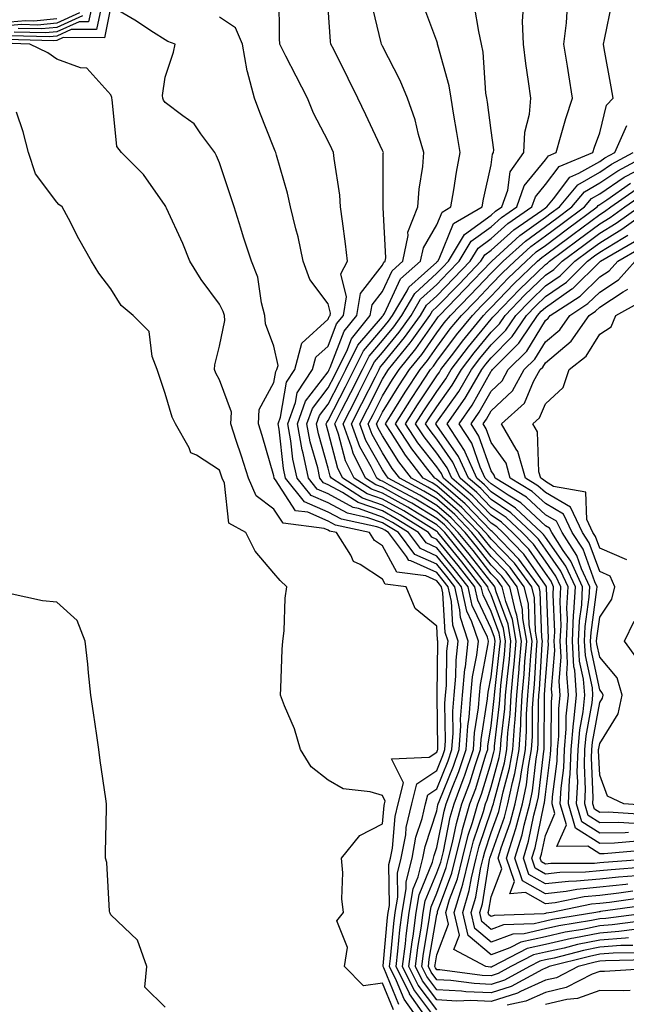
# Model space of a CAD drawing. Units: inches. Extents: x 971123 to 973763, y 7292618 to 7295258.
# Drawn here: x 972211 to 972323, y 7294125 to 7294306 of the extents above; entities that cross this region are included whole.
import ezdxf

# ---------------------------------------------------------------- set-up
doc = ezdxf.new("R2010")
doc.units = ezdxf.units.IN
doc.header["$MEASUREMENT"] = 0
doc.layers.add('Contour_97117292', color=7, linetype='Continuous', true_color=0x5b2804)

msp = doc.modelspace()

# ---------------------------------------------------------------- linework, layer by layer
at = {"layer": 'Contour_97117292'}
for points in [[(972226.59, 7294310.46, 3189), (972225.4, 7294304.57, 3189), (972220.71, 7294304.58, 3189), (972218.05, 7294303.38, 3189), (972216.73, 7294303.24, 3189), (972209.56, 7294303.43, 3189)], [(972288.05, 7294122.09, 3188), (972283.83, 7294127.7, 3188), (972281.74, 7294131.92, 3188), (972282.27, 7294136.14, 3188), (972282.4, 7294137.57, 3188), (972282.97, 7294141.92, 3188), (972283.69, 7294146.28, 3188), (972284.61, 7294148.48, 3188), (972285.49, 7294151.92, 3188), (972285.89, 7294154.08, 3188), (972288.05, 7294160.64, 3188), (972288.26, 7294161.71, 3188), (972288.32, 7294161.92, 3188), (972288.49, 7294162.36, 3188), (972291.13, 7294168.84, 3188), (972292.16, 7294171.92, 3188), (972292.45, 7294176.32, 3188), (972292.44, 7294177.53, 3188), (972292.79, 7294181.92, 3188), (972293.24, 7294186.73, 3188), (972293.32, 7294187.19, 3188), (972293.85, 7294191.92, 3188), (972292.39, 7294196.26, 3188), (972292.31, 7294197.66, 3188), (972291.36, 7294201.92, 3188), (972289.91, 7294203.78, 3188), (972288.05, 7294206.06, 3188), (972284.02, 7294207.89, 3188), (972280.99, 7294211.92, 3188), (972279.18, 7294213.05, 3188), (972278.05, 7294213.68, 3188), (972275.33, 7294214.64, 3188), (972271.59, 7294215.46, 3188), (972268.05, 7294217.37, 3188), (972264.89, 7294218.76, 3188), (972262.32, 7294221.92, 3188), (972261.56, 7294225.43, 3188), (972261.18, 7294228.79, 3188), (972260.61, 7294231.92, 3188), (972262.03, 7294235.9, 3188), (972262.33, 7294237.64, 3188), (972265.17, 7294241.92, 3188), (972265.77, 7294244.2, 3188), (972268.05, 7294246.27, 3188), (972269.61, 7294250.36, 3188), (972270.87, 7294251.92, 3188), (972271.45, 7294255.32, 3188), (972270.38, 7294259.59, 3188), (972271.61, 7294261.92, 3188), (972271.24, 7294265.11, 3188), (972270.67, 7294269.3, 3188), (972270.34, 7294271.92, 3188), (972270.19, 7294274.06, 3188), (972269.13, 7294280.84, 3188), (972269.05, 7294281.92, 3188), (972268.72, 7294282.59, 3188), (972268.05, 7294284.01, 3188), (972265.34, 7294289.21, 3188), (972264.22, 7294291.92, 3188), (972262.15, 7294296.02, 3188), (972260.26, 7294299.71, 3188), (972259.12, 7294301.92, 3188), (972259.09, 7294302.96, 3188), (972259.01, 7294310.96, 3188)], [(972284.84, 7294121.92, 3190), (972282.04, 7294125.91, 3190), (972280.65, 7294129.32, 3190), (972279.36, 7294131.92, 3190), (972279.54, 7294133.41, 3190), (972280.12, 7294139.85, 3190), (972280.39, 7294141.92, 3190), (972280.86, 7294144.73, 3190), (972280.81, 7294149.16, 3190), (972281.52, 7294151.92, 3190), (972282.32, 7294156.19, 3190), (972282.43, 7294157.54, 3190), (972283.48, 7294161.92, 3190), (972284.39, 7294165.58, 3190), (972288.05, 7294168.07, 3190), (972289.16, 7294170.81, 3190), (972289.53, 7294171.92, 3190), (972289.64, 7294173.51, 3190), (972289.56, 7294180.41, 3190), (972289.68, 7294181.92, 3190), (972289.85, 7294183.72, 3190), (972289.91, 7294190.06, 3190), (972290.12, 7294191.92, 3190), (972289.59, 7294193.46, 3190), (972289.17, 7294200.8, 3190), (972288.92, 7294201.92, 3190), (972288.54, 7294202.41, 3190), (972288.05, 7294203, 3190), (972286.06, 7294203.91, 3190), (972280.71, 7294204.58, 3190), (972278.05, 7294209.48, 3190), (972276.58, 7294210.45, 3190), (972275.65, 7294211.92, 3190), (972269.41, 7294213.28, 3190), (972268.05, 7294214.01, 3190), (972264.32, 7294215.65, 3190), (972262.06, 7294215.93, 3190), (972258.33, 7294221.64, 3190), (972258.11, 7294221.92, 3190), (972258.1, 7294221.97, 3190), (972258.05, 7294222.37, 3190), (972255.92, 7294229.79, 3190), (972255.22, 7294231.92, 3190), (972255.37, 7294234.6, 3190), (972258.05, 7294239.54, 3190), (972258.39, 7294241.58, 3190), (972258.62, 7294241.92, 3190), (972258.82, 7294242.69, 3190), (972258.05, 7294246.26, 3190), (972256.48, 7294250.35, 3190), (972256.37, 7294251.92, 3190), (972255.75, 7294254.22, 3190), (972255.1, 7294258.97, 3190), (972253.93, 7294261.92, 3190), (972252.48, 7294266.35, 3190), (972251.98, 7294267.99, 3190), (972250.72, 7294271.92, 3190), (972250.08, 7294273.95, 3190), (972248.05, 7294280.02, 3190), (972247.47, 7294281.34, 3190), (972247.16, 7294281.92, 3190), (972244.62, 7294285.35, 3190), (972243.37, 7294287.24, 3190), (972241.29, 7294288.68, 3190), (972238.05, 7294291.16, 3190), (972237.7, 7294291.57, 3190), (972237.58, 7294291.92, 3190), (972237.56, 7294292.41, 3190), (972238.05, 7294295.83, 3190), (972239.57, 7294300.4, 3190), (972239.88, 7294301.92, 3190), (972238.54, 7294302.41, 3190), (972238.05, 7294302.68, 3190), (972235.91, 7294304.06, 3190), (972232.46, 7294306.33, 3190), (972228.05, 7294308.92, 3190), (972226.88, 7294303.09, 3190), (972219.24, 7294303.11, 3190), (972218.05, 7294302.56, 3190), (972217.46, 7294302.51, 3190), (972208.87, 7294302.74, 3190)], [(972326.82, 7294133.15, 3186), (972319.1, 7294132.97, 3186), (972318.05, 7294132.9, 3186), (972317.24, 7294132.73, 3186), (972314.08, 7294131.92, 3186), (972310.08, 7294129.89, 3186), (972308.05, 7294129.4, 3186), (972303.48, 7294127.35, 3186), (972302.92, 7294127.05, 3186), (972298.05, 7294125.49, 3186), (972294.3, 7294125.67, 3186), (972291.72, 7294125.59, 3186), (972288.05, 7294125.8, 3186), (972285.42, 7294129.29, 3186), (972284.12, 7294131.92, 3186), (972284.55, 7294135.42, 3186), (972285.17, 7294139.04, 3186), (972285.56, 7294141.92, 3186), (972285.91, 7294144.06, 3186), (972288.05, 7294149.23, 3186), (972288.77, 7294151.2, 3186), (972288.96, 7294151.92, 3186), (972289.26, 7294153.13, 3186), (972290.52, 7294159.45, 3186), (972291.23, 7294161.92, 3186), (972293.09, 7294166.88, 3186), (972293.13, 7294167, 3186), (972294.79, 7294171.92, 3186), (972294.99, 7294174.98, 3186), (972295.71, 7294179.58, 3186), (972295.89, 7294181.92, 3186), (972296.08, 7294183.89, 3186), (972297.53, 7294191.4, 3186), (972297.59, 7294191.92, 3186), (972297.36, 7294192.61, 3186), (972294.57, 7294198.44, 3186), (972293.8, 7294201.92, 3186), (972291.27, 7294205.14, 3186), (972288.05, 7294209.11, 3186), (972286.12, 7294209.99, 3186), (972284.66, 7294211.92, 3186), (972280.59, 7294214.46, 3186), (972278.05, 7294215.88, 3186), (972273.58, 7294217.45, 3186), (972270.67, 7294219.3, 3186), (972268.05, 7294220.72, 3186), (972267.21, 7294221.08, 3186), (972266.54, 7294221.92, 3186), (972266.12, 7294223.85, 3186), (972264.75, 7294228.62, 3186), (972264.14, 7294231.92, 3186), (972265.18, 7294234.79, 3186), (972268.05, 7294238.55, 3186), (972269.19, 7294240.78, 3186), (972269.77, 7294241.92, 3186), (972271.47, 7294245.34, 3186), (972272.35, 7294247.62, 3186), (972275.79, 7294251.92, 3186), (972276.13, 7294253.84, 3186), (972278.05, 7294256.35, 3186), (972279.81, 7294260.16, 3186), (972281.81, 7294261.92, 3186), (972282.76, 7294266.63, 3186), (972282.72, 7294267.25, 3186), (972284.56, 7294271.92, 3186), (972284.8, 7294275.17, 3186), (972285.46, 7294279.33, 3186), (972285.69, 7294281.92, 3186), (972284.69, 7294285.28, 3186), (972284.07, 7294287.94, 3186), (972282.65, 7294291.92, 3186), (972281.31, 7294295.18, 3186), (972278.05, 7294301.54, 3186), (972277.92, 7294301.79, 3186), (972277.86, 7294301.92, 3186), (972277.83, 7294302.14, 3186), (972275.97, 7294309.84, 3186)], [(972325.48, 7294134.49, 3185), (972320.51, 7294134.38, 3185), (972318.05, 7294134.2, 3185), (972316.16, 7294133.81, 3185), (972308.74, 7294131.92, 3185), (972308.28, 7294131.69, 3185), (972308.05, 7294131.63, 3185), (972307.52, 7294131.39, 3185), (972301.73, 7294128.24, 3185), (972298.05, 7294127.07, 3185), (972293.42, 7294127.29, 3185), (972292.57, 7294127.4, 3185), (972288.05, 7294127.65, 3185), (972286.22, 7294130.09, 3185), (972285.32, 7294131.92, 3185), (972285.62, 7294134.35, 3185), (972286.65, 7294140.52, 3185), (972286.85, 7294141.92, 3185), (972287.01, 7294142.96, 3185), (972288.05, 7294145.46, 3185), (972289.8, 7294150.17, 3185), (972290.23, 7294151.92, 3185), (972290.95, 7294154.82, 3185), (972291.65, 7294158.32, 3185), (972292.69, 7294161.92, 3185), (972294.15, 7294165.82, 3185), (972295.11, 7294168.98, 3185), (972296.11, 7294171.92, 3185), (972296.22, 7294173.75, 3185), (972297.4, 7294181.27, 3185), (972297.44, 7294181.92, 3185), (972297.49, 7294182.48, 3185), (972298.05, 7294185.33, 3185), (972298.72, 7294191.25, 3185), (972298.78, 7294191.92, 3185), (972298.67, 7294192.55, 3185), (972298.05, 7294194.25, 3185), (972295.58, 7294199.45, 3185), (972295.03, 7294201.92, 3185), (972291.96, 7294205.83, 3185), (972288.05, 7294210.63, 3185), (972287.16, 7294211.03, 3185), (972286.5, 7294211.92, 3185), (972281.3, 7294215.17, 3185), (972278.05, 7294216.97, 3185), (972274.39, 7294218.26, 3185), (972268.64, 7294221.92, 3185), (972268.44, 7294222.31, 3185), (972268.05, 7294223.8, 3185), (972266.24, 7294230.11, 3185), (972265.91, 7294231.92, 3185), (972266.48, 7294233.49, 3185), (972268.05, 7294235.55, 3185), (972270.21, 7294239.76, 3185), (972271.29, 7294241.92, 3185), (972273.54, 7294246.43, 3185), (972278.05, 7294251.73, 3185), (972278.14, 7294251.83, 3185), (972278.2, 7294251.92, 3185), (972278.4, 7294252.27, 3185), (972281.34, 7294258.63, 3185), (972285.07, 7294261.92, 3185), (972285.58, 7294264.39, 3185), (972288.05, 7294268.6, 3185), (972289.01, 7294270.96, 3185), (972290.65, 7294271.92, 3185), (972291.19, 7294275.06, 3185), (972291.65, 7294278.32, 3185), (972292.33, 7294281.92, 3185), (972291.76, 7294285.63, 3185), (972291.17, 7294288.8, 3185), (972290.67, 7294291.92, 3185), (972290.32, 7294294.19, 3185), (972288.25, 7294301.72, 3185), (972288.21, 7294301.92, 3185), (972288.18, 7294302.05, 3185), (972288.05, 7294302.43, 3185), (972285.47, 7294309.34, 3185)], [(972324.13, 7294135.84, 3184), (972321.92, 7294135.79, 3184), (972318.05, 7294135.5, 3184), (972315.07, 7294134.9, 3184), (972309.64, 7294133.51, 3184), (972308.05, 7294133.16, 3184), (972307.03, 7294132.94, 3184), (972305.1, 7294131.92, 3184), (972300.53, 7294129.44, 3184), (972298.05, 7294128.65, 3184), (972294.92, 7294128.8, 3184), (972290.61, 7294129.36, 3184), (972288.05, 7294129.51, 3184), (972287.01, 7294130.88, 3184), (972286.51, 7294131.92, 3184), (972286.67, 7294133.3, 3184), (972288.05, 7294141.44, 3184), (972288.19, 7294141.78, 3184), (972288.16, 7294141.92, 3184), (972288.2, 7294142.07, 3184), (972290.82, 7294149.15, 3184), (972291.5, 7294151.92, 3184), (972292.65, 7294156.52, 3184), (972292.79, 7294157.18, 3184), (972294.14, 7294161.92, 3184), (972295.21, 7294164.76, 3184), (972297.09, 7294170.96, 3184), (972297.42, 7294171.92, 3184), (972297.45, 7294172.52, 3184), (972298.05, 7294176.32, 3184), (972298.64, 7294181.33, 3184), (972298.67, 7294181.92, 3184), (972298.73, 7294182.6, 3184), (972299.62, 7294190.35, 3184), (972299.76, 7294191.92, 3184), (972299.51, 7294193.38, 3184), (972298.05, 7294197.36, 3184), (972296.58, 7294200.45, 3184), (972296.25, 7294201.92, 3184), (972292.64, 7294206.51, 3184), (972289.08, 7294210.89, 3184), (972288.25, 7294211.92, 3184), (972288.15, 7294212.02, 3184), (972288.05, 7294212.11, 3184), (972287.57, 7294212.4, 3184), (972282.01, 7294215.88, 3184), (972278.05, 7294218.06, 3184), (972275.2, 7294219.07, 3184), (972270.73, 7294221.92, 3184), (972269.85, 7294223.72, 3184), (972268.05, 7294230.52, 3184), (972267.74, 7294231.61, 3184), (972267.68, 7294231.92, 3184), (972267.78, 7294232.19, 3184), (972268.05, 7294232.55, 3184), (972271.22, 7294238.75, 3184), (972272.82, 7294241.92, 3184), (972274.56, 7294245.41, 3184), (972278.05, 7294249.52, 3184), (972279.13, 7294250.84, 3184), (972279.91, 7294251.92, 3184), (972282.58, 7294256.45, 3184), (972282.88, 7294257.09, 3184), (972285.81, 7294259.68, 3184), (972288.05, 7294261.73, 3184), (972288.14, 7294261.83, 3184), (972288.23, 7294261.92, 3184), (972288.5, 7294262.37, 3184), (972291.11, 7294268.86, 3184), (972296.4, 7294271.92, 3184), (972296.64, 7294273.33, 3184), (972298.05, 7294279.65, 3184), (972298.32, 7294281.65, 3184), (972298.52, 7294281.92, 3184), (972298.55, 7294282.42, 3184), (972298.05, 7294286.01, 3184), (972297.36, 7294291.23, 3184), (972297.25, 7294291.92, 3184), (972297.1, 7294292.87, 3184), (972296.58, 7294300.45, 3184), (972296.29, 7294301.92, 3184), (972295.77, 7294304.2, 3184), (972295.02, 7294308.89, 3184)], [(972326.53, 7294140.4, 3181), (972320.37, 7294139.6, 3181), (972318.05, 7294139.42, 3181), (972314.92, 7294138.79, 3181), (972311.71, 7294138.26, 3181), (972308.05, 7294137.44, 3181), (972303.54, 7294136.43, 3181), (972301.49, 7294135.36, 3181), (972298.05, 7294134.09, 3181), (972293.8, 7294137.67, 3181), (972292.84, 7294141.92, 3181), (972294.04, 7294145.93, 3181), (972294.43, 7294148.3, 3181), (972295.31, 7294151.92, 3181), (972295.85, 7294154.12, 3181), (972298.05, 7294160.64, 3181), (972298.38, 7294161.59, 3181), (972298.47, 7294161.92, 3181), (972298.59, 7294162.46, 3181), (972300.49, 7294169.48, 3181), (972300.93, 7294171.92, 3181), (972301.14, 7294175.01, 3181), (972301.54, 7294178.43, 3181), (972301.74, 7294181.92, 3181), (972302.11, 7294185.98, 3181), (972302.31, 7294187.66, 3181), (972302.67, 7294191.92, 3181), (972301.99, 7294195.86, 3181), (972300.77, 7294199.2, 3181), (972300.11, 7294201.92, 3181), (972299.24, 7294203.11, 3181), (972298.05, 7294204.33, 3181), (972294.72, 7294208.59, 3181), (972292.01, 7294211.92, 3181), (972290.07, 7294213.94, 3181), (972288.05, 7294215.71, 3181), (972284.18, 7294218.05, 3181), (972279.32, 7294220.65, 3181), (972278.05, 7294221.35, 3181), (972277.63, 7294221.5, 3181), (972276.98, 7294221.92, 3181), (972275.96, 7294224.01, 3181), (972273.86, 7294227.73, 3181), (972272.35, 7294231.92, 3181), (972274.27, 7294235.7, 3181), (972276.74, 7294240.61, 3181), (972277.41, 7294241.92, 3181), (972277.62, 7294242.35, 3181), (972278.05, 7294242.86, 3181), (972282.13, 7294247.84, 3181), (972285.03, 7294251.92, 3181), (972286.16, 7294253.81, 3181), (972288.05, 7294255.55, 3181), (972291.19, 7294258.78, 3181), (972294.19, 7294261.92, 3181), (972295.64, 7294264.33, 3181), (972298.05, 7294266.09, 3181), (972301.13, 7294268.84, 3181), (972305.57, 7294271.92, 3181), (972306.22, 7294273.75, 3181), (972308.05, 7294276.01, 3181), (972310.59, 7294279.38, 3181), (972316.78, 7294281.92, 3181), (972317.07, 7294282.9, 3181), (972318.05, 7294285.56, 3181), (972319.29, 7294290.68, 3181), (972320.53, 7294291.92, 3181), (972320.17, 7294294.04, 3181), (972318.87, 7294301.1, 3181), (972318.72, 7294301.92, 3181), (972318.91, 7294302.78, 3181), (972320.33, 7294309.64, 3181)], [(972222.28, 7294307.69, 3186), (972218.05, 7294305.78, 3186), (972214.55, 7294305.42, 3186), (972211.62, 7294305.49, 3186), (972208.05, 7294305.2, 3186)], [(972224.38, 7294308.25, 3188), (972223.94, 7294306.03, 3188), (972222.17, 7294306.04, 3188), (972218.05, 7294304.18, 3188), (972216.01, 7294303.96, 3188), (972210.25, 7294304.12, 3188)], [(972222.83, 7294307.14, 3187), (972218.05, 7294304.98, 3187), (972215.28, 7294304.69, 3187), (972210.94, 7294304.81, 3187)], [(972286.52, 7294121.92, 3189), (972283.03, 7294126.9, 3189), (972283.01, 7294126.96, 3189), (972280.55, 7294131.92, 3189), (972280.9, 7294134.77, 3189), (972281.25, 7294138.72, 3189), (972281.68, 7294141.92, 3189), (972282.41, 7294146.28, 3189), (972282.4, 7294147.57, 3189), (972283.5, 7294151.92, 3189), (972284.22, 7294155.75, 3189), (972285.36, 7294159.23, 3189), (972286, 7294161.92, 3189), (972286.41, 7294163.56, 3189), (972288.05, 7294164.67, 3189), (972290.14, 7294169.83, 3189), (972290.85, 7294171.92, 3189), (972291.05, 7294174.92, 3189), (972291, 7294178.97, 3189), (972291.23, 7294181.92, 3189), (972291.57, 7294185.44, 3189), (972291.59, 7294188.38, 3189), (972291.99, 7294191.92, 3189), (972290.99, 7294194.86, 3189), (972290.74, 7294199.23, 3189), (972290.14, 7294201.92, 3189), (972289.22, 7294203.09, 3189), (972288.05, 7294204.54, 3189), (972283.26, 7294206.71, 3189), (972282.88, 7294206.75, 3189), (972282.49, 7294207.48, 3189), (972279.16, 7294211.92, 3189), (972278.48, 7294212.35, 3189), (972278.05, 7294212.58, 3189), (972277.02, 7294212.95, 3189), (972270.5, 7294214.37, 3189), (972268.05, 7294215.69, 3189), (972263.71, 7294217.58, 3189), (972260.21, 7294221.92, 3189), (972259.83, 7294223.7, 3189), (972259.02, 7294230.95, 3189), (972258.84, 7294231.92, 3189), (972259.28, 7294233.15, 3189), (972260.35, 7294239.62, 3189), (972261.9, 7294241.92, 3189), (972263.19, 7294246.78, 3189), (972268.05, 7294251.21, 3189), (972268.25, 7294251.72, 3189), (972268.4, 7294251.92, 3189), (972268.48, 7294252.35, 3189), (972268.05, 7294254.07, 3189), (972264.66, 7294258.53, 3189), (972263.45, 7294261.92, 3189), (972262.5, 7294266.37, 3189), (972262.08, 7294267.89, 3189), (972261.13, 7294271.92, 3189), (972260.55, 7294274.42, 3189), (972258.51, 7294281.46, 3189), (972258.39, 7294281.92, 3189), (972258.28, 7294282.15, 3189), (972258.05, 7294282.78, 3189), (972255.45, 7294289.32, 3189), (972254.5, 7294291.92, 3189), (972253.19, 7294296.78, 3189), (972253.1, 7294296.97, 3189), (972252.28, 7294301.92, 3189), (972251.01, 7294304.88, 3189), (972248.05, 7294306.89, 3189)], [(972288.05, 7294123.94, 3187), (972284.63, 7294128.5, 3187), (972282.93, 7294131.92, 3187), (972283.5, 7294136.47, 3187), (972283.67, 7294137.55, 3187), (972284.27, 7294141.92, 3187), (972284.81, 7294145.16, 3187), (972287.28, 7294151.15, 3187), (972287.47, 7294151.92, 3187), (972287.57, 7294152.4, 3187), (972288.05, 7294153.87, 3187), (972289.4, 7294160.57, 3187), (972289.78, 7294161.92, 3187), (972290.81, 7294164.68, 3187), (972292.1, 7294167.87, 3187), (972293.48, 7294171.92, 3187), (972293.76, 7294176.21, 3187), (972294.03, 7294177.9, 3187), (972294.34, 7294181.92, 3187), (972294.65, 7294185.32, 3187), (972295.43, 7294189.3, 3187), (972295.73, 7294191.92, 3187), (972294.53, 7294195.44, 3187), (972293.58, 7294197.45, 3187), (972292.58, 7294201.92, 3187), (972290.59, 7294204.46, 3187), (972288.05, 7294207.58, 3187), (972285.07, 7294208.94, 3187), (972282.83, 7294211.92, 3187), (972279.89, 7294213.76, 3187), (972278.05, 7294214.77, 3187), (972273.64, 7294216.33, 3187), (972272.68, 7294216.55, 3187), (972268.05, 7294219.04, 3187), (972266.05, 7294219.92, 3187), (972264.43, 7294221.92, 3187), (972263.42, 7294226.55, 3187), (972263.26, 7294227.13, 3187), (972262.38, 7294231.92, 3187), (972263.87, 7294236.1, 3187), (972268.05, 7294241.55, 3187), (972268.18, 7294241.79, 3187), (972268.24, 7294241.92, 3187), (972268.42, 7294242.29, 3187), (972270.98, 7294248.99, 3187), (972273.33, 7294251.92, 3187), (972274.02, 7294255.95, 3187), (972278.05, 7294261.2, 3187), (972278.27, 7294261.7, 3187), (972278.54, 7294261.92, 3187), (972278.66, 7294262.53, 3187), (972278.15, 7294271.82, 3187), (972278.19, 7294271.92, 3187), (972278.2, 7294272.07, 3187), (972278.2, 7294281.77, 3187), (972278.21, 7294281.92, 3187), (972278.17, 7294282.04, 3187), (972278.05, 7294282.33, 3187), (972274.98, 7294288.85, 3187), (972273.52, 7294291.92, 3187), (972271.71, 7294295.58, 3187), (972269.07, 7294300.9, 3187), (972268.56, 7294301.92, 3187), (972268.49, 7294302.36, 3187), (972268.05, 7294308.6, 3187)], [(972323.36, 7294137.23, 3183), (972322.82, 7294137.15, 3183), (972318.05, 7294136.81, 3183), (972313.99, 7294135.98, 3183), (972311.48, 7294135.35, 3183), (972308.05, 7294134.59, 3183), (972305.87, 7294134.1, 3183), (972301.7, 7294131.92, 3183), (972299.34, 7294130.63, 3183), (972298.05, 7294130.22, 3183), (972296.43, 7294130.3, 3183), (972288.64, 7294131.33, 3183), (972288.05, 7294131.36, 3183), (972287.82, 7294131.69, 3183), (972287.69, 7294131.92, 3183), (972287.73, 7294132.24, 3183), (972288.05, 7294134.12, 3183), (972290.2, 7294139.77, 3183), (972289.72, 7294141.92, 3183), (972290.42, 7294144.29, 3183), (972291.85, 7294148.12, 3183), (972292.77, 7294151.92, 3183), (972293.82, 7294156.15, 3183), (972294.61, 7294158.48, 3183), (972295.6, 7294161.92, 3183), (972296.27, 7294163.7, 3183), (972298.05, 7294169.56, 3183), (972298.56, 7294171.41, 3183), (972298.65, 7294171.92, 3183), (972298.68, 7294172.55, 3183), (972299.6, 7294180.37, 3183), (972299.69, 7294181.92, 3183), (972299.86, 7294183.73, 3183), (972300.51, 7294189.46, 3183), (972300.73, 7294191.92, 3183), (972300.34, 7294194.21, 3183), (972298.05, 7294200.46, 3183), (972297.57, 7294201.44, 3183), (972297.47, 7294201.92, 3183), (972295.34, 7294204.63, 3183), (972293.32, 7294207.19, 3183), (972289.51, 7294211.92, 3183), (972288.79, 7294212.66, 3183), (972288.05, 7294213.31, 3183), (972284.52, 7294215.45, 3183), (972282.71, 7294216.58, 3183), (972278.05, 7294219.17, 3183), (972276.01, 7294219.88, 3183), (972272.81, 7294221.92, 3183), (972271.24, 7294225.11, 3183), (972269.95, 7294230.02, 3183), (972269.27, 7294231.92, 3183), (972270.53, 7294234.4, 3183), (972272.23, 7294237.74, 3183), (972274.35, 7294241.92, 3183), (972275.58, 7294244.39, 3183), (972278.05, 7294247.3, 3183), (972280.13, 7294249.84, 3183), (972281.61, 7294251.92, 3183), (972284.01, 7294255.96, 3183), (972288.05, 7294259.67, 3183), (972289.15, 7294260.82, 3183), (972290.22, 7294261.92, 3183), (972293.15, 7294266.82, 3183), (972298.05, 7294270.39, 3183), (972298.86, 7294271.11, 3183), (972300.02, 7294271.92, 3183), (972301.11, 7294274.98, 3183), (972301.58, 7294278.39, 3183), (972304.09, 7294281.92, 3183), (972304.28, 7294285.69, 3183), (972305.12, 7294288.99, 3183), (972305.34, 7294291.92, 3183), (972304.95, 7294295.02, 3183), (972304.44, 7294298.31, 3183), (972304.03, 7294301.92, 3183), (972303.85, 7294306.12, 3183), (972303.95, 7294307.82, 3183)], [(972324.94, 7294138.81, 3182), (972321.59, 7294138.38, 3182), (972318.05, 7294138.11, 3182), (972313.28, 7294137.15, 3182), (972312.88, 7294137.09, 3182), (972308.05, 7294136.01, 3182), (972304.7, 7294135.27, 3182), (972298.3, 7294131.92, 3182), (972298.14, 7294131.83, 3182), (972298.05, 7294131.8, 3182), (972297.93, 7294131.8, 3182), (972297.07, 7294131.92, 3182), (972291.2, 7294135.07, 3182), (972292.22, 7294137.75, 3182), (972291.28, 7294141.92, 3182), (972292.65, 7294146.52, 3182), (972292.86, 7294147.11, 3182), (972294.04, 7294151.92, 3182), (972294.84, 7294155.13, 3182), (972296.65, 7294160.52, 3182), (972297.05, 7294161.92, 3182), (972297.33, 7294162.64, 3182), (972298.05, 7294165.03, 3182), (972299.52, 7294170.45, 3182), (972299.79, 7294171.92, 3182), (972299.91, 7294173.78, 3182), (972300.57, 7294179.4, 3182), (972300.72, 7294181.92, 3182), (972300.99, 7294184.86, 3182), (972301.41, 7294188.56, 3182), (972301.7, 7294191.92, 3182), (972301.17, 7294195.04, 3182), (972298.99, 7294200.98, 3182), (972298.76, 7294201.92, 3182), (972298.46, 7294202.33, 3182), (972298.05, 7294202.75, 3182), (972294.03, 7294207.9, 3182), (972290.76, 7294211.92, 3182), (972289.44, 7294213.31, 3182), (972288.05, 7294214.51, 3182), (972283.43, 7294217.3, 3182), (972281.78, 7294218.19, 3182), (972278.05, 7294220.26, 3182), (972276.82, 7294220.69, 3182), (972274.9, 7294221.92, 3182), (972272.65, 7294226.52, 3182), (972272.36, 7294227.61, 3182), (972270.8, 7294231.92, 3182), (972273.26, 7294236.71, 3182), (972273.66, 7294237.53, 3182), (972275.87, 7294241.92, 3182), (972276.59, 7294243.38, 3182), (972278.05, 7294245.08, 3182), (972281.13, 7294248.84, 3182), (972283.32, 7294251.92, 3182), (972285.08, 7294254.89, 3182), (972288.05, 7294257.61, 3182), (972290.17, 7294259.8, 3182), (972292.2, 7294261.92, 3182), (972294.39, 7294265.58, 3182), (972298.05, 7294268.24, 3182), (972299.99, 7294269.98, 3182), (972302.8, 7294271.92, 3182), (972304.17, 7294275.8, 3182), (972308.05, 7294280.59, 3182), (972308.62, 7294281.35, 3182), (972310.01, 7294281.92, 3182), (972310.86, 7294284.73, 3182), (972311.8, 7294288.17, 3182), (972313.05, 7294291.92, 3182), (972312.35, 7294296.22, 3182), (972312.11, 7294297.86, 3182), (972311.47, 7294301.92, 3182), (972311.94, 7294305.81, 3182), (972312.05, 7294307.92, 3182)], [(972218.05, 7294306.58, 3185), (972213.83, 7294306.14, 3185), (972212.32, 7294306.19, 3185), (972208.05, 7294305.84, 3185)], [(972281.06, 7294124.93, 3191), (972278.28, 7294131.69, 3191), (972278.17, 7294131.92, 3191), (972278.19, 7294132.06, 3191), (972278.98, 7294140.99, 3191), (972279.1, 7294141.92, 3191), (972279.32, 7294143.19, 3191), (972279.23, 7294150.74, 3191), (972279.52, 7294151.92, 3191), (972279.87, 7294153.74, 3191), (972280.39, 7294159.58, 3191), (972280.95, 7294161.92, 3191), (972281.91, 7294165.78, 3191), (972279.73, 7294170.24, 3191), (972286.65, 7294170.52, 3191), (972288.05, 7294171.47, 3191), (972288.18, 7294171.79, 3191), (972288.23, 7294171.92, 3191), (972288.24, 7294172.11, 3191), (972288.13, 7294181.84, 3191), (972288.13, 7294181.92, 3191), (972288.14, 7294182.01, 3191), (972288.23, 7294191.74, 3191), (972288.25, 7294191.92, 3191), (972288.2, 7294192.07, 3191), (972288.05, 7294194.63, 3191), (972284.04, 7294197.91, 3191), (972282.42, 7294201.92, 3191), (972278.54, 7294202.41, 3191), (972278.05, 7294203.3, 3191), (972273.97, 7294206, 3191), (972272.73, 7294206.6, 3191), (972272.22, 7294207.75, 3191), (972269.57, 7294211.92, 3191), (972268.32, 7294212.19, 3191), (972268.05, 7294212.34, 3191), (972267.31, 7294212.66, 3191), (972259.76, 7294213.63, 3191), (972258.05, 7294216.23, 3191), (972254.81, 7294218.68, 3191), (972253.36, 7294221.92, 3191), (972252.11, 7294225.98, 3191), (972251.1, 7294228.87, 3191), (972250.1, 7294231.92, 3191), (972250.23, 7294234.1, 3191), (972248.05, 7294240.07, 3191), (972247.38, 7294241.25, 3191), (972247.12, 7294241.92, 3191), (972247.19, 7294242.78, 3191), (972248.05, 7294246.25, 3191), (972249, 7294250.97, 3191), (972248.94, 7294251.92, 3191), (972248.74, 7294252.61, 3191), (972248.05, 7294253.98, 3191), (972244.66, 7294258.53, 3191), (972242.57, 7294261.92, 3191), (972241.29, 7294265.16, 3191), (972238.27, 7294271.7, 3191), (972238.18, 7294271.92, 3191), (972238.14, 7294272.01, 3191), (972238.05, 7294272.15, 3191), (972234.03, 7294277.9, 3191), (972229.96, 7294281.92, 3191), (972229.14, 7294283.01, 3191), (972228.26, 7294291.71, 3191), (972228.19, 7294291.92, 3191), (972228.19, 7294292.06, 3191), (972228.05, 7294292.59, 3191), (972223.63, 7294297.5, 3191), (972222.43, 7294297.54, 3191), (972218.05, 7294299.12, 3191), (972216.44, 7294300.31, 3191), (972213.11, 7294301.92, 3191), (972208.19, 7294302.06, 3191)], [(972280.07, 7294123.94, 3192), (972278.05, 7294128.86, 3192), (972274.53, 7294128.4, 3192), (972271.04, 7294131.92, 3192), (972271.6, 7294135.47, 3192), (972269.62, 7294140.35, 3192), (972270.9, 7294141.92, 3192), (972270.57, 7294144.44, 3192), (972270.76, 7294149.21, 3192), (972270.5, 7294151.92, 3192), (972273.88, 7294156.09, 3192), (972278.05, 7294158.23, 3192), (972278.35, 7294161.62, 3192), (972278.43, 7294161.92, 3192), (972278.56, 7294162.43, 3192), (972278.05, 7294163.45, 3192), (972275.81, 7294164.16, 3192), (972270.79, 7294164.66, 3192), (972268.05, 7294166.3, 3192), (972264.89, 7294168.76, 3192), (972262.98, 7294171.92, 3192), (972261.86, 7294175.73, 3192), (972260, 7294179.97, 3192), (972259.29, 7294181.92, 3192), (972259.36, 7294183.23, 3192), (972259.6, 7294190.37, 3192), (972259.69, 7294191.92, 3192), (972259.92, 7294193.79, 3192), (972260.15, 7294199.82, 3192), (972260.45, 7294201.92, 3192), (972259.18, 7294203.05, 3192), (972258.05, 7294204.43, 3192), (972254.59, 7294208.46, 3192), (972252.91, 7294211.92, 3192), (972249.78, 7294213.65, 3192), (972248.95, 7294221.02, 3192), (972248.55, 7294221.92, 3192), (972248.43, 7294222.3, 3192), (972248.05, 7294223.39, 3192), (972243.81, 7294226.16, 3192), (972242.74, 7294226.61, 3192), (972242.46, 7294227.51, 3192), (972239.93, 7294231.92, 3192), (972239.31, 7294233.18, 3192), (972238.05, 7294237.51, 3192), (972236.95, 7294240.82, 3192), (972236.57, 7294241.92, 3192), (972235.64, 7294244.33, 3192), (972235.11, 7294248.98, 3192), (972232.15, 7294251.92, 3192), (972229.9, 7294253.77, 3192), (972228.05, 7294256.84, 3192), (972225.83, 7294259.7, 3192), (972224.49, 7294261.92, 3192), (972222.14, 7294266.01, 3192), (972220.2, 7294269.77, 3192), (972219.06, 7294271.92, 3192), (972218.47, 7294272.34, 3192), (972218.05, 7294272.8, 3192), (972214.16, 7294278.03, 3192), (972212.88, 7294281.92, 3192), (972211.9, 7294285.77, 3192), (972210.63, 7294289.34, 3192)], [(972327.63, 7294141.92, 3180), (972319.16, 7294140.81, 3180), (972318.05, 7294140.73, 3180), (972316.56, 7294140.43, 3180), (972310.55, 7294139.42, 3180), (972308.05, 7294138.87, 3180), (972304.11, 7294137.98, 3180), (972302.05, 7294137.92, 3180), (972298.05, 7294136.44, 3180), (972295.07, 7294138.94, 3180), (972294.41, 7294141.92, 3180), (972295.24, 7294144.73, 3180), (972296.1, 7294149.97, 3180), (972296.58, 7294151.92, 3180), (972296.87, 7294153.1, 3180), (972298.05, 7294156.61, 3180), (972299.45, 7294160.52, 3180), (972299.81, 7294161.92, 3180), (972300.28, 7294164.15, 3180), (972301.46, 7294168.51, 3180), (972302.07, 7294171.92, 3180), (972302.36, 7294176.23, 3180), (972302.5, 7294177.47, 3180), (972302.77, 7294181.92, 3180), (972303.21, 7294186.76, 3180), (972303.23, 7294187.1, 3180), (972303.65, 7294191.92, 3180), (972302.82, 7294196.69, 3180), (972302.55, 7294197.42, 3180), (972301.47, 7294201.92, 3180), (972300.02, 7294203.89, 3180), (972298.05, 7294205.91, 3180), (972295.41, 7294209.28, 3180), (972293.27, 7294211.92, 3180), (972290.72, 7294214.59, 3180), (972288.05, 7294216.9, 3180), (972284.92, 7294218.8, 3180), (972279.09, 7294221.92, 3180), (972278.65, 7294222.52, 3180), (972278.05, 7294223.44, 3180), (972274.99, 7294228.86, 3180), (972273.89, 7294231.92, 3180), (972275.29, 7294234.68, 3180), (972278.05, 7294240.16, 3180), (972278.72, 7294241.25, 3180), (972279.16, 7294241.92, 3180), (972283.13, 7294246.84, 3180), (972283.5, 7294247.37, 3180), (972286.74, 7294251.92, 3180), (972287.23, 7294252.74, 3180), (972288.05, 7294253.5, 3180), (972292.21, 7294257.76, 3180), (972296.17, 7294261.92, 3180), (972296.88, 7294263.09, 3180), (972298.05, 7294263.95, 3180), (972302.26, 7294267.71, 3180), (972307.39, 7294271.26, 3180), (972308.05, 7294271.73, 3180), (972308.16, 7294271.81, 3180), (972308.29, 7294271.92, 3180), (972309.54, 7294273.41, 3180), (972312.56, 7294277.41, 3180), (972314.23, 7294278.1, 3180), (972318.05, 7294280.3, 3180), (972319.02, 7294280.95, 3180), (972320.82, 7294281.92, 3180), (972323.07, 7294286.9, 3180)], [(972326.72, 7294143.25, 3179), (972318.2, 7294142.07, 3179), (972318.05, 7294142.05, 3179), (972317.93, 7294142.04, 3179), (972317.35, 7294141.92, 3179), (972309.38, 7294140.59, 3179), (972308.05, 7294140.3, 3179), (972305.96, 7294139.83, 3179), (972300.34, 7294139.63, 3179), (972298.05, 7294138.79, 3179), (972296.35, 7294140.22, 3179), (972295.97, 7294141.92, 3179), (972296.45, 7294143.52, 3179), (972297.78, 7294151.65, 3179), (972297.84, 7294151.92, 3179), (972297.88, 7294152.09, 3179), (972298.05, 7294152.57, 3179), (972300.5, 7294159.47, 3179), (972301.15, 7294161.92, 3179), (972301.98, 7294165.85, 3179), (972302.43, 7294167.54, 3179), (972303.22, 7294171.92, 3179), (972303.52, 7294176.45, 3179), (972303.52, 7294177.39, 3179), (972303.78, 7294181.92, 3179), (972304.14, 7294185.83, 3179), (972304.29, 7294188.16, 3179), (972304.61, 7294191.92, 3179), (972303.9, 7294196.07, 3179), (972303.83, 7294197.7, 3179), (972302.83, 7294201.92, 3179), (972300.8, 7294204.67, 3179), (972298.05, 7294207.5, 3179), (972296.11, 7294209.98, 3179), (972294.53, 7294211.92, 3179), (972291.36, 7294215.23, 3179), (972288.05, 7294218.1, 3179), (972285.68, 7294219.55, 3179), (972281.23, 7294221.92, 3179), (972279.86, 7294223.73, 3179), (972278.05, 7294226.58, 3179), (972276.13, 7294230, 3179), (972275.42, 7294231.92, 3179), (972276.31, 7294233.66, 3179), (972278.05, 7294237.12, 3179), (972279.89, 7294240.08, 3179), (972281.1, 7294241.92, 3179), (972284.2, 7294245.77, 3179), (972288.05, 7294251.3, 3179), (972288.31, 7294251.66, 3179), (972288.52, 7294251.92, 3179), (972293.23, 7294256.74, 3179), (972298.05, 7294261.8, 3179), (972298.17, 7294261.92, 3179), (972303.35, 7294266.62, 3179), (972308.05, 7294270.01, 3179), (972309.14, 7294270.83, 3179), (972310.62, 7294271.92, 3179), (972314, 7294275.97, 3179), (972318.05, 7294278.31, 3179), (972320.21, 7294279.76, 3179), (972324.24, 7294281.92, 3179)], [(972325.45, 7294144.52, 3178), (972319.88, 7294143.75, 3178), (972318.05, 7294143.55, 3178), (972316.56, 7294143.41, 3178), (972309.18, 7294141.92, 3178), (972308.22, 7294141.75, 3178), (972308.05, 7294141.72, 3178), (972307.8, 7294141.67, 3178), (972298.63, 7294141.34, 3178), (972298.05, 7294141.14, 3178), (972297.62, 7294141.49, 3178), (972297.53, 7294141.92, 3178), (972297.65, 7294142.32, 3178), (972298.05, 7294144.77, 3178), (972300, 7294149.97, 3178), (972299.35, 7294151.92, 3178), (972299.92, 7294153.79, 3178), (972301.57, 7294158.4, 3178), (972302.48, 7294161.92, 3178), (972303.45, 7294166.52, 3178), (972303.56, 7294167.43, 3178), (972304.36, 7294171.92, 3178), (972304.58, 7294175.39, 3178), (972304.6, 7294178.47, 3178), (972304.81, 7294181.92, 3178), (972305.08, 7294184.89, 3178), (972305.35, 7294189.22, 3178), (972305.59, 7294191.92, 3178), (972305.07, 7294194.9, 3178), (972304.92, 7294198.8, 3178), (972304.17, 7294201.92, 3178), (972301.59, 7294205.46, 3178), (972298.05, 7294209.08, 3178), (972296.8, 7294210.67, 3178), (972295.78, 7294211.92, 3178), (972292, 7294215.87, 3178), (972288.05, 7294219.3, 3178), (972286.42, 7294220.29, 3178), (972283.38, 7294221.92, 3178), (972281.07, 7294224.94, 3178), (972278.05, 7294229.71, 3178), (972277.25, 7294231.12, 3178), (972276.97, 7294231.92, 3178), (972277.33, 7294232.64, 3178), (972278.05, 7294234.07, 3178), (972281.06, 7294238.91, 3178), (972283.04, 7294241.92, 3178), (972285.28, 7294244.69, 3178), (972288.05, 7294248.7, 3178), (972289.43, 7294250.54, 3178), (972290.55, 7294251.92, 3178), (972294.25, 7294255.72, 3178), (972298.05, 7294259.7, 3178), (972299.14, 7294260.83, 3178), (972300.28, 7294261.92, 3178), (972304.36, 7294265.61, 3178), (972308.05, 7294268.28, 3178), (972310.14, 7294269.83, 3178), (972312.93, 7294271.92, 3178), (972315.26, 7294274.71, 3178), (972318.05, 7294276.32, 3178), (972321.39, 7294278.58, 3178), (972327.65, 7294281.92, 3178)], [(972324.17, 7294145.8, 3177), (972321.57, 7294145.44, 3177), (972318.05, 7294145.05, 3177), (972315.19, 7294144.78, 3177), (972309.83, 7294143.7, 3177), (972308.05, 7294143.49, 3177), (972304.37, 7294145.6, 3177), (972301.47, 7294145.34, 3177), (972302.33, 7294147.64, 3177), (972300.9, 7294151.92, 3177), (972302.15, 7294156.02, 3177), (972302.62, 7294157.35, 3177), (972303.82, 7294161.92, 3177), (972304.55, 7294165.42, 3177), (972304.94, 7294168.81, 3177), (972305.5, 7294171.92, 3177), (972305.66, 7294174.31, 3177), (972305.7, 7294179.57, 3177), (972305.83, 7294181.92, 3177), (972306.02, 7294183.95, 3177), (972306.42, 7294190.29, 3177), (972306.56, 7294191.92, 3177), (972306.25, 7294193.72, 3177), (972306.02, 7294199.89, 3177), (972305.53, 7294201.92, 3177), (972302.37, 7294206.24, 3177), (972298.05, 7294210.66, 3177), (972297.49, 7294211.36, 3177), (972297.04, 7294211.92, 3177), (972292.64, 7294216.51, 3177), (972288.05, 7294220.5, 3177), (972287.17, 7294221.04, 3177), (972285.52, 7294221.92, 3177), (972282.29, 7294226.16, 3177), (972279.65, 7294230.32, 3177), (972278.6, 7294231.92, 3177), (972279.52, 7294233.39, 3177), (972282.22, 7294237.75, 3177), (972284.97, 7294241.92, 3177), (972286.35, 7294243.62, 3177), (972288.05, 7294246.08, 3177), (972290.54, 7294249.43, 3177), (972292.58, 7294251.92, 3177), (972295.28, 7294254.69, 3177), (972298.05, 7294257.59, 3177), (972300.18, 7294259.79, 3177), (972302.4, 7294261.92, 3177), (972305.35, 7294264.62, 3177), (972308.05, 7294266.55, 3177), (972311.14, 7294268.83, 3177), (972315.25, 7294271.92, 3177), (972316.53, 7294273.44, 3177), (972318.05, 7294274.33, 3177), (972322.58, 7294277.39, 3177), (972324.59, 7294278.46, 3177)], [(972323.24, 7294147.11, 3176), (972322.89, 7294147.08, 3176), (972318.05, 7294146.55, 3176), (972313.82, 7294146.15, 3176), (972311.9, 7294145.77, 3176), (972308.05, 7294145.33, 3176), (972303.85, 7294147.72, 3176), (972302.45, 7294151.92, 3176), (972303.76, 7294156.21, 3176), (972304.13, 7294158, 3176), (972305.16, 7294161.92, 3176), (972305.67, 7294164.3, 3176), (972306.34, 7294170.21, 3176), (972306.65, 7294171.92, 3176), (972306.73, 7294173.24, 3176), (972306.78, 7294180.65, 3176), (972306.85, 7294181.92, 3176), (972306.96, 7294183.01, 3176), (972307.48, 7294191.35, 3176), (972307.53, 7294191.92, 3176), (972307.42, 7294192.55, 3176), (972307.1, 7294200.97, 3176), (972306.88, 7294201.92, 3176), (972303.66, 7294206.31, 3176), (972303.16, 7294207.03, 3176), (972298.41, 7294211.92, 3176), (972298.23, 7294212.1, 3176), (972298.05, 7294212.21, 3176), (972293.3, 7294217.17, 3176), (972289.72, 7294220.25, 3176), (972288.05, 7294221.71, 3176), (972287.91, 7294221.78, 3176), (972287.66, 7294221.92, 3176), (972286.42, 7294223.55, 3176), (972283.46, 7294227.33, 3176), (972280.44, 7294231.92, 3176), (972283.38, 7294236.59, 3176), (972284.71, 7294238.58, 3176), (972286.91, 7294241.92, 3176), (972287.42, 7294242.55, 3176), (972288.05, 7294243.46, 3176), (972291.66, 7294248.31, 3176), (972294.6, 7294251.92, 3176), (972296.3, 7294253.67, 3176), (972298.05, 7294255.49, 3176), (972301.21, 7294258.76, 3176), (972304.51, 7294261.92, 3176), (972306.36, 7294263.61, 3176), (972308.05, 7294264.82, 3176), (972312.12, 7294267.85, 3176), (972317.56, 7294271.92, 3176), (972317.79, 7294272.18, 3176), (972318.05, 7294272.34, 3176), (972319.34, 7294273.21, 3176), (972323.7, 7294276.27, 3176)], [(972324.8, 7294148.67, 3175), (972321.54, 7294148.43, 3175), (972318.05, 7294148.05, 3175), (972313.78, 7294147.65, 3175), (972312.33, 7294147.64, 3175), (972308.05, 7294147.15, 3175), (972305.02, 7294148.89, 3175), (972304.01, 7294151.92, 3175), (972304.95, 7294155.02, 3175), (972305.95, 7294159.82, 3175), (972306.5, 7294161.92, 3175), (972306.77, 7294163.2, 3175), (972307.74, 7294171.61, 3175), (972307.8, 7294171.92, 3175), (972307.81, 7294172.16, 3175), (972307.86, 7294181.73, 3175), (972307.87, 7294181.92, 3175), (972307.89, 7294182.08, 3175), (972308.05, 7294184.61, 3175), (972308.61, 7294191.36, 3175), (972308.57, 7294191.92, 3175), (972308.6, 7294192.47, 3175), (972308.23, 7294201.74, 3175), (972308.24, 7294201.92, 3175), (972308.18, 7294202.05, 3175), (972308.05, 7294202.22, 3175), (972304.07, 7294207.94, 3175), (972300.2, 7294211.92, 3175), (972299.09, 7294212.96, 3175), (972298.05, 7294213.65, 3175), (972294.01, 7294217.88, 3175), (972289.3, 7294221.92, 3175), (972288.91, 7294222.78, 3175), (972288.05, 7294224, 3175), (972284.58, 7294228.45, 3175), (972282.3, 7294231.92, 3175), (972284.51, 7294235.46, 3175), (972288.05, 7294240.76, 3175), (972288.54, 7294241.43, 3175), (972288.82, 7294241.92, 3175), (972291.18, 7294245.05, 3175), (972292.78, 7294247.19, 3175), (972296.63, 7294251.92, 3175), (972297.33, 7294252.64, 3175), (972298.05, 7294253.39, 3175), (972302.25, 7294257.72, 3175), (972306.61, 7294261.92, 3175), (972307.37, 7294262.6, 3175), (972308.05, 7294263.09, 3175), (972312.6, 7294266.47, 3175), (972313.12, 7294266.85, 3175), (972318.05, 7294270.54, 3175), (972318.91, 7294271.06, 3175), (972320.1, 7294271.92, 3175), (972324.77, 7294275.2, 3175)], [(972326.36, 7294150.23, 3174), (972320.19, 7294149.78, 3174), (972318.05, 7294149.55, 3174), (972315.43, 7294149.3, 3174), (972310.69, 7294149.28, 3174), (972308.05, 7294148.98, 3174), (972306.18, 7294150.05, 3174), (972305.56, 7294151.92, 3174), (972306.15, 7294153.82, 3174), (972307.76, 7294161.63, 3174), (972307.84, 7294161.92, 3174), (972307.87, 7294162.1, 3174), (972308.05, 7294163.63, 3174), (972308.99, 7294170.98, 3174), (972309.03, 7294171.92, 3174), (972309.12, 7294172.99, 3174), (972309.17, 7294180.8, 3174), (972309.29, 7294181.92, 3174), (972309.2, 7294183.07, 3174), (972309.79, 7294190.18, 3174), (972309.69, 7294191.92, 3174), (972309.77, 7294193.64, 3174), (972309.49, 7294200.48, 3174), (972309.56, 7294201.92, 3174), (972309.09, 7294202.96, 3174), (972308.05, 7294204.43, 3174), (972304.97, 7294208.84, 3174), (972301.99, 7294211.92, 3174), (972299.96, 7294213.83, 3174), (972298.05, 7294215.09, 3174), (972294.71, 7294218.58, 3174), (972290.82, 7294221.92, 3174), (972289.96, 7294223.83, 3174), (972288.05, 7294226.55, 3174), (972285.7, 7294229.57, 3174), (972284.14, 7294231.92, 3174), (972285.65, 7294234.32, 3174), (972288.05, 7294237.92, 3174), (972289.72, 7294240.25, 3174), (972290.7, 7294241.92, 3174), (972293.86, 7294246.11, 3174), (972298.05, 7294251.21, 3174), (972298.4, 7294251.57, 3174), (972298.65, 7294251.92, 3174), (972303.28, 7294256.69, 3174), (972308.05, 7294261.29, 3174), (972308.42, 7294261.55, 3174), (972308.8, 7294261.92, 3174), (972314.11, 7294265.86, 3174), (972318.05, 7294268.8, 3174), (972319.99, 7294269.98, 3174), (972322.7, 7294271.92, 3174), (972325.84, 7294274.13, 3174)], [(972327.93, 7294151.8, 3173), (972318.84, 7294151.13, 3173), (972318.05, 7294151.05, 3173), (972317.08, 7294150.95, 3173), (972309.05, 7294150.92, 3173), (972308.05, 7294150.82, 3173), (972307.35, 7294151.22, 3173), (972307.11, 7294151.92, 3173), (972307.33, 7294152.64, 3173), (972308.05, 7294156.1, 3173), (972309.81, 7294160.16, 3173), (972309.31, 7294161.92, 3173), (972309.37, 7294163.24, 3173), (972310.21, 7294169.76, 3173), (972310.29, 7294171.92, 3173), (972310.5, 7294174.37, 3173), (972310.54, 7294179.43, 3173), (972310.79, 7294181.92, 3173), (972310.6, 7294184.47, 3173), (972310.97, 7294189, 3173), (972310.8, 7294191.92, 3173), (972310.93, 7294194.8, 3173), (972310.76, 7294199.21, 3173), (972310.9, 7294201.92, 3173), (972310, 7294203.87, 3173), (972308.05, 7294206.64, 3173), (972305.88, 7294209.75, 3173), (972303.77, 7294211.92, 3173), (972300.83, 7294214.7, 3173), (972298.05, 7294216.54, 3173), (972295.41, 7294219.28, 3173), (972292.36, 7294221.92, 3173), (972291.02, 7294224.89, 3173), (972288.05, 7294229.09, 3173), (972286.81, 7294230.68, 3173), (972285.99, 7294231.92, 3173), (972286.79, 7294233.18, 3173), (972288.05, 7294235.08, 3173), (972290.9, 7294239.07, 3173), (972292.57, 7294241.92, 3173), (972294.92, 7294245.05, 3173), (972298.05, 7294248.84, 3173), (972299.59, 7294250.38, 3173), (972300.62, 7294251.92, 3173), (972304.29, 7294255.68, 3173), (972308.05, 7294259.31, 3173), (972309.58, 7294260.39, 3173), (972311.15, 7294261.92, 3173), (972315.11, 7294264.86, 3173), (972318.05, 7294267.06, 3173), (972321.07, 7294268.9, 3173), (972325.3, 7294271.92, 3173)], [(972326.57, 7294153.4, 3172), (972318.86, 7294152.73, 3172), (972318.05, 7294152.72, 3172), (972315.87, 7294154.1, 3172), (972310.16, 7294154.03, 3172), (972311.91, 7294158.06, 3172), (972310.8, 7294161.92, 3172), (972310.94, 7294164.81, 3172), (972311.42, 7294168.55, 3172), (972311.55, 7294171.92, 3172), (972311.89, 7294175.76, 3172), (972311.9, 7294178.07, 3172), (972312.3, 7294181.92, 3172), (972312, 7294185.87, 3172), (972312.15, 7294187.82, 3172), (972311.92, 7294191.92, 3172), (972312.1, 7294195.97, 3172), (972312.02, 7294197.95, 3172), (972312.24, 7294201.92, 3172), (972310.92, 7294204.79, 3172), (972308.05, 7294208.85, 3172), (972306.79, 7294210.66, 3172), (972305.57, 7294211.92, 3172), (972301.7, 7294215.57, 3172), (972298.05, 7294217.97, 3172), (972296.13, 7294220, 3172), (972293.88, 7294221.92, 3172), (972292.07, 7294225.94, 3172), (972288.05, 7294231.63, 3172), (972287.92, 7294231.79, 3172), (972287.84, 7294231.92, 3172), (972287.92, 7294232.05, 3172), (972288.05, 7294232.24, 3172), (972292.08, 7294237.89, 3172), (972294.45, 7294241.92, 3172), (972296, 7294243.97, 3172), (972298.05, 7294246.47, 3172), (972300.77, 7294249.2, 3172), (972302.6, 7294251.92, 3172), (972305.29, 7294254.68, 3172), (972308.05, 7294257.34, 3172), (972310.75, 7294259.22, 3172), (972313.48, 7294261.92, 3172), (972316.11, 7294263.86, 3172), (972318.05, 7294265.32, 3172), (972322.15, 7294267.82, 3172), (972327.9, 7294271.92, 3172)], [(972324.94, 7294155.03, 3171), (972320.78, 7294154.65, 3171), (972318.05, 7294154.63, 3171), (972313.58, 7294157.45, 3171), (972312.31, 7294161.92, 3171), (972312.51, 7294166.38, 3171), (972312.63, 7294167.34, 3171), (972312.82, 7294171.92, 3171), (972313.24, 7294176.73, 3171), (972313.31, 7294177.18, 3171), (972313.8, 7294181.92, 3171), (972313.44, 7294186.53, 3171), (972313.3, 7294187.17, 3171), (972313.03, 7294191.92, 3171), (972313.25, 7294196.72, 3171), (972313.31, 7294197.18, 3171), (972313.57, 7294201.92, 3171), (972311.84, 7294205.71, 3171), (972308.05, 7294211.06, 3171), (972307.7, 7294211.57, 3171), (972307.36, 7294211.92, 3171), (972302.56, 7294216.43, 3171), (972298.05, 7294219.42, 3171), (972296.83, 7294220.7, 3171), (972295.4, 7294221.92, 3171), (972293.26, 7294226.71, 3171), (972293.16, 7294227.03, 3171), (972289.99, 7294231.92, 3171), (972293.28, 7294236.69, 3171), (972293.86, 7294237.73, 3171), (972296.32, 7294241.92, 3171), (972297.06, 7294242.91, 3171), (972298.05, 7294244.1, 3171), (972301.96, 7294248.01, 3171), (972304.58, 7294251.92, 3171), (972306.29, 7294253.68, 3171), (972308.05, 7294255.38, 3171), (972311.91, 7294258.06, 3171), (972315.82, 7294261.92, 3171), (972317.1, 7294262.87, 3171), (972318.05, 7294263.58, 3171), (972322.28, 7294266.15, 3171), (972323.26, 7294266.71, 3171)], [(972323.33, 7294156.64, 3170), (972322.71, 7294156.58, 3170), (972318.05, 7294156.53, 3170), (972314.75, 7294158.62, 3170), (972313.8, 7294161.92, 3170), (972314, 7294165.97, 3170), (972313.91, 7294167.78, 3170), (972314.08, 7294171.92, 3170), (972314.39, 7294175.58, 3170), (972314.98, 7294178.85, 3170), (972315.31, 7294181.92, 3170), (972315.07, 7294184.9, 3170), (972314.36, 7294188.23, 3170), (972314.14, 7294191.92, 3170), (972314.32, 7294195.65, 3170), (972314.73, 7294198.6, 3170), (972314.91, 7294201.92, 3170), (972312.76, 7294206.63, 3170), (972311.34, 7294208.63, 3170), (972309.21, 7294211.92, 3170), (972308.83, 7294212.7, 3170), (972308.05, 7294213.16, 3170), (972303.52, 7294217.39, 3170), (972301.17, 7294218.8, 3170), (972298.05, 7294220.87, 3170), (972297.53, 7294221.4, 3170), (972296.93, 7294221.92, 3170), (972296.02, 7294223.95, 3170), (972294.49, 7294228.36, 3170), (972292.2, 7294231.92, 3170), (972294.58, 7294235.39, 3170), (972298.05, 7294241.63, 3170), (972298.2, 7294241.77, 3170), (972298.28, 7294241.92, 3170), (972303.16, 7294246.81, 3170), (972303.51, 7294247.38, 3170), (972306.57, 7294251.92, 3170), (972307.3, 7294252.67, 3170), (972308.05, 7294253.4, 3170), (972312.93, 7294256.8, 3170), (972313.08, 7294256.89, 3170), (972318.05, 7294261.78, 3170), (972318.13, 7294261.84, 3170), (972318.21, 7294261.92, 3170), (972324.43, 7294265.54, 3170)], [(972324.41, 7294158.28, 3169), (972321.5, 7294158.47, 3169), (972318.05, 7294158.43, 3169), (972315.91, 7294159.78, 3169), (972315.31, 7294161.92, 3169), (972315.42, 7294164.55, 3169), (972315.23, 7294169.1, 3169), (972315.34, 7294171.92, 3169), (972315.55, 7294174.42, 3169), (972316.66, 7294180.53, 3169), (972316.81, 7294181.92, 3169), (972316.7, 7294183.27, 3169), (972315.41, 7294189.28, 3169), (972315.27, 7294191.92, 3169), (972315.38, 7294194.59, 3169), (972316.14, 7294200.01, 3169), (972316.24, 7294201.92, 3169), (972314.72, 7294205.25, 3169), (972313.83, 7294207.7, 3169), (972311.11, 7294211.92, 3169), (972310.12, 7294213.99, 3169), (972308.05, 7294215.19, 3169), (972304.56, 7294218.43, 3169), (972298.79, 7294221.92, 3169), (972298.63, 7294222.5, 3169), (972298.05, 7294223.3, 3169), (972295.82, 7294229.69, 3169), (972294.4, 7294231.92, 3169), (972295.88, 7294234.09, 3169), (972298.05, 7294237.98, 3169), (972300.08, 7294239.89, 3169), (972301.22, 7294241.92, 3169), (972304.63, 7294245.34, 3169), (972308.05, 7294250.95, 3169), (972308.58, 7294251.39, 3169), (972308.94, 7294251.92, 3169), (972314.48, 7294255.49, 3169), (972318.05, 7294259, 3169), (972319.82, 7294260.15, 3169), (972321.4, 7294261.92, 3169), (972325.6, 7294264.37, 3169)], [(972326.06, 7294159.93, 3168), (972319.61, 7294160.36, 3168), (972318.05, 7294160.34, 3168), (972317.08, 7294160.95, 3168), (972316.8, 7294161.92, 3168), (972316.86, 7294163.11, 3168), (972316.54, 7294170.41, 3168), (972316.59, 7294171.92, 3168), (972316.71, 7294173.26, 3168), (972318.05, 7294180.62, 3168), (972318.55, 7294181.42, 3168), (972318.66, 7294181.92, 3168), (972318.52, 7294182.39, 3168), (972318.05, 7294182.95, 3168), (972316.47, 7294190.34, 3168), (972316.38, 7294191.92, 3168), (972316.45, 7294193.52, 3168), (972317.54, 7294201.41, 3168), (972317.57, 7294201.92, 3168), (972317.17, 7294202.8, 3168), (972314.98, 7294208.85, 3168), (972313, 7294211.92, 3168), (972311.41, 7294215.28, 3168), (972308.05, 7294217.23, 3168), (972305.62, 7294219.49, 3168), (972301.59, 7294221.92, 3168), (972300.81, 7294224.68, 3168), (972298.05, 7294228.48, 3168), (972297.16, 7294231.03, 3168), (972296.59, 7294231.92, 3168), (972297.19, 7294232.78, 3168), (972298.05, 7294234.33, 3168), (972301.97, 7294238, 3168), (972304.16, 7294241.92, 3168), (972306.11, 7294243.86, 3168), (972308.05, 7294247.07, 3168), (972310.69, 7294249.28, 3168), (972312.52, 7294251.92, 3168), (972315.88, 7294254.09, 3168), (972318.05, 7294256.22, 3168), (972321.51, 7294258.46, 3168), (972324.59, 7294261.92, 3168)], [(972327.71, 7294161.58, 3167), (972322.5, 7294161.92, 3167), (972319.46, 7294163.33, 3167), (972318.05, 7294167.18, 3167), (972317.85, 7294171.72, 3167), (972317.85, 7294171.92, 3167), (972317.87, 7294172.1, 3167), (972318.05, 7294173.06, 3167), (972321.47, 7294178.5, 3167), (972322.17, 7294181.92, 3167), (972321.26, 7294185.13, 3167), (972318.05, 7294188.93, 3167), (972317.52, 7294191.39, 3167), (972317.49, 7294191.92, 3167), (972317.52, 7294192.45, 3167), (972318.05, 7294196.29, 3167), (972320.31, 7294199.66, 3167), (972320.81, 7294201.92, 3167), (972319.99, 7294203.86, 3167), (972318.05, 7294204.71, 3167), (972316.14, 7294210.01, 3167), (972314.9, 7294211.92, 3167), (972312.69, 7294216.56, 3167), (972308.05, 7294219.26, 3167), (972306.67, 7294220.54, 3167), (972304.39, 7294221.92, 3167), (972302.99, 7294226.86, 3167), (972302.68, 7294227.29, 3167), (972299.99, 7294231.92, 3167), (972304.21, 7294235.76, 3167), (972305.88, 7294239.75, 3167), (972307.1, 7294241.92, 3167), (972307.57, 7294242.4, 3167), (972308.05, 7294243.18, 3167), (972312.8, 7294247.17, 3167), (972316.1, 7294251.92, 3167), (972317.29, 7294252.68, 3167), (972318.05, 7294253.43, 3167), (972322.4, 7294256.27, 3167), (972323.24, 7294256.73, 3167)], [(972323.02, 7294206.89, 3166), (972318.05, 7294209.05, 3166), (972317.29, 7294211.16, 3166), (972316.79, 7294211.92, 3166), (972315.66, 7294214.31, 3166), (972315.49, 7294219.36, 3166), (972309.55, 7294220.42, 3166), (972308.05, 7294221.3, 3166), (972307.73, 7294221.6, 3166), (972307.19, 7294221.92, 3166), (972306.85, 7294223.12, 3166), (972306.59, 7294230.46, 3166), (972305.75, 7294231.92, 3166), (972306.95, 7294233.02, 3166), (972308.05, 7294235.64, 3166), (972311.32, 7294238.65, 3166), (972312.44, 7294241.92, 3166), (972315.57, 7294244.4, 3166), (972318.05, 7294248.47, 3166), (972320.15, 7294249.82, 3166), (972320.99, 7294251.92, 3166), (972325.54, 7294254.43, 3166)], [(972238.05, 7294124.46, 3193), (972234.28, 7294128.15, 3193), (972234.68, 7294131.92, 3193), (972232.92, 7294136.79, 3193), (972228.05, 7294141.49, 3193), (972227.89, 7294141.76, 3193), (972227.84, 7294141.92, 3193), (972227.8, 7294142.17, 3193), (972227.27, 7294151.14, 3193), (972227.06, 7294151.92, 3193), (972227.03, 7294152.94, 3193), (972227.24, 7294161.11, 3193), (972227.21, 7294161.92, 3193), (972227.1, 7294162.87, 3193), (972226.03, 7294169.9, 3193), (972225.81, 7294171.92, 3193), (972225.43, 7294174.54, 3193), (972224.82, 7294178.69, 3193), (972224.35, 7294181.92, 3193), (972223.91, 7294186.06, 3193), (972223.8, 7294187.67, 3193), (972223.31, 7294191.92, 3193), (972221.84, 7294195.71, 3193), (972218.05, 7294199.08, 3193), (972215.47, 7294199.34, 3193), (972209.3, 7294200.67, 3193)], [(972324.89, 7294188.76, 3166), (972322.59, 7294191.92, 3166), (972324.37, 7294195.6, 3166)], [(972327.69, 7294131.56, 3187), (972318.96, 7294131.01, 3187), (972318.05, 7294131.03, 3187), (972316.64, 7294130.51, 3187), (972311.88, 7294128.09, 3187), (972308.05, 7294127.18, 3187), (972304.43, 7294125.54, 3187), (972300.98, 7294124.85, 3187)], [(972323.65, 7294127.52, 3188), (972322.52, 7294127.45, 3188), (972318.05, 7294127.55, 3188), (972313.94, 7294126.03, 3188), (972312.02, 7294125.89, 3188), (972308.05, 7294124.96, 3188)]]:
    msp.add_polyline3d(points, dxfattribs=at)

doc.saveas('drawing.dxf')
